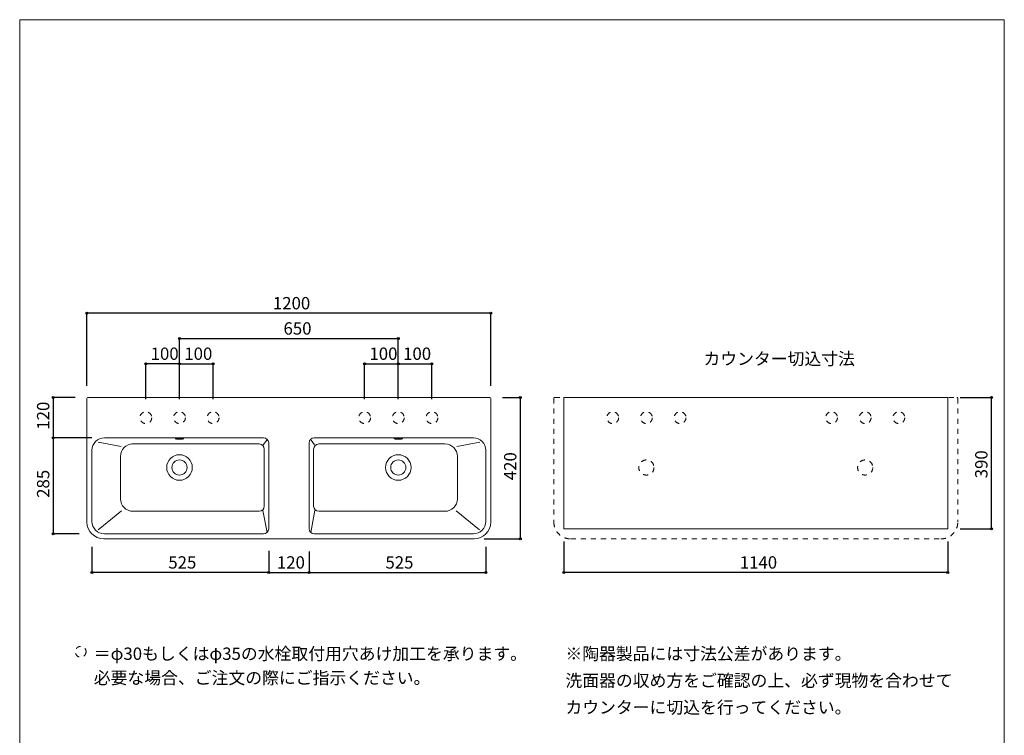
# Model space of a CAD drawing. Units: millimetres. Extents: x -1463 to 1463, y -2142 to 2109.
# Drawn here: x -1462 to 1463, y -16 to 2109 of the extents above; entities that cross this region are included whole.
import ezdxf

# ---------------------------------------------------------------- set-up
doc = ezdxf.new("R2010")
doc.units = ezdxf.units.MM
doc.header["$LTSCALE"] = 19.05
doc.header["$PDMODE"] = 1
doc.header["$PDSIZE"] = -2
doc.linetypes.add('STYLE_23', pattern=[1.574803, 0.787402, -0.787402])
for name, color, linetype in [('ADF70-1701', 7, 'Continuous'), ('notes', 7, 'Continuous'), ('template', 7, 'Continuous')]:
    doc.layers.add(name, color=color, linetype=linetype)
doc.styles.add('ＭＳ ゴシック', font='txt', dxfattribs={"bigfont": 'ＭＳ ゴシック'})
doc.dimstyles.new('TformSENN', dxfattribs={"dimtxt": 36.648926, "dimasz": 5.999634, "dimexe": 0, "dimexo": 37.5, "dimgap": 0.5, "dimtad": 1, "dimdec": 1, "dimzin": 11, "dimdsep": 46, "dimtxsty": 'ＭＳ ゴシック', "dimblk": 'DOT', "dimcen": 0, "dimazin": 0, "dimtfac": 0.8, "dimtdec": 1, "dimtix": 1, "dimtmove": 0, "dimatfit": 0, "dimldrblk": 'DOT', "dimfxl": 1, "dimfrac": 2, "dimtolj": 1, "dimtzin": 11, "dimarcsym": 0})

# ---------------------------------------------------------------- blocks, each defined once
blk = doc.blocks.new('*D12')
at = {"linetype": 'Continuous', "lineweight": -2}
h = blk.add_hatch(color=0, dxfattribs=at)
edge = h.paths.add_edge_path()
edge.add_arc((154.3, 467), 3, 0, 360, ccw=False)
h = blk.add_hatch(color=0, dxfattribs=at)
edge = h.paths.add_edge_path()
edge.add_arc((1294.3, 467), 3, 0, 360, ccw=False)
at = {"color": 0, "linetype": 'Continuous', "lineweight": -2}
for p, q in [((154.3, 559.5), (154.3, 467)), ((1294.3, 559.5), (1294.3, 467)), ((1294.3, 467), (154.3, 467))]:
    blk.add_line(p, q, dxfattribs=at)
for centre in [(154.3, 467), (1294.3, 467)]:
    blk.add_circle(centre, 3, dxfattribs=at)
at = {"layer": 'Defpoints', "color": 0, "lineweight": 0}
for p in [(154.3, 597), (1294.3, 597), (1294.3, 467)]:
    blk.add_point(p, dxfattribs=at)
at = {"color": 0, "linetype": 'Continuous', "lineweight": -2}
blk.add_wipeout([(676.6, 472), (771.9, 472), (771.9, 519.6), (676.6, 519.6)], dxfattribs=at)
at = {"color": 0, "insert": (676.6, 515.3), "char_height": 36.65, "attachment_point": 1, "line_spacing_factor": 0.782827, "style": 'ＭＳ ゴシック'}
blk.add_mtext('1140', dxfattribs=at)
blk = doc.blocks.new('_DOT')
at = {"color": 0, "linetype": 'ByBlock', "lineweight": -2}
blk.add_line((-0.5, 0), (-1, 0), dxfattribs=at)
at = {"color": 0, "linetype": 'ByBlock', "lineweight": -2, "const_width": 0.5}
blk.add_lwpolyline([(-0.25, 0, 1), (0.25, 0, 1)], format="xyb", close=True, dxfattribs=at)
blk = doc.blocks.new('*D13')
at = {"linetype": 'Continuous', "lineweight": -2}
h = blk.add_hatch(color=0, dxfattribs=at)
edge = h.paths.add_edge_path()
edge.add_arc((1424.3, 987), 3, 0, 360, ccw=False)
h = blk.add_hatch(color=0, dxfattribs=at)
edge = h.paths.add_edge_path()
edge.add_arc((1424.3, 597), 3, 0, 360, ccw=False)
at = {"color": 0, "linetype": 'Continuous', "lineweight": -2}
for p, q in [((1331.8, 987), (1424.3, 987)), ((1424.3, 597), (1424.3, 987)), ((1331.8, 597), (1424.3, 597))]:
    blk.add_line(p, q, dxfattribs=at)
for centre in [(1424.3, 987), (1424.3, 597)]:
    blk.add_circle(centre, 3, dxfattribs=at)
at = {"layer": 'Defpoints', "color": 0, "lineweight": 0}
for p in [(1294.3, 987), (1294.3, 597), (1424.3, 597)]:
    blk.add_point(p, dxfattribs=at)
at = {"color": 0, "linetype": 'Continuous', "lineweight": -2}
blk.add_wipeout([(1419.3, 746.8), (1419.3, 818.2), (1371.6, 818.2), (1371.6, 746.8)], dxfattribs=at)
at = {"color": 0, "insert": (1375.9, 746.8), "char_height": 36.65, "attachment_point": 1, "rotation": 90, "line_spacing_factor": 0.782827, "style": 'ＭＳ ゴシック'}
blk.add_mtext('390', dxfattribs=at)
blk = doc.blocks.new('*D14')
at = {"linetype": 'Continuous', "lineweight": -2}
h = blk.add_hatch(color=0, dxfattribs=at)
edge = h.paths.add_edge_path()
edge.add_arc((-722.8, 467), 3, 0, 360, ccw=False)
h = blk.add_hatch(color=0, dxfattribs=at)
edge = h.paths.add_edge_path()
edge.add_arc((-602.8, 467), 3, 0, 360, ccw=False)
at = {"color": 0, "linetype": 'Continuous', "lineweight": -2}
for p, q in [((-722.8, 531.8), (-722.8, 467)), ((-602.8, 529.5), (-602.8, 467)), ((-722.8, 467), (-602.8, 467))]:
    blk.add_line(p, q, dxfattribs=at)
for centre in [(-722.8, 467), (-602.8, 467)]:
    blk.add_circle(centre, 3, dxfattribs=at)
at = {"layer": 'Defpoints', "color": 0, "lineweight": 0}
for p in [(-722.8, 569.3), (-602.8, 567), (-722.8, 467)]:
    blk.add_point(p, dxfattribs=at)
at = {"color": 0, "linetype": 'Continuous', "lineweight": -2}
blk.add_wipeout([(-698.5, 472), (-627, 472), (-627, 519.6), (-698.5, 519.6)], dxfattribs=at)
at = {"color": 0, "insert": (-698.5, 515.3), "char_height": 36.65, "attachment_point": 1, "line_spacing_factor": 0.782827, "style": 'ＭＳ ゴシック'}
blk.add_mtext('120', dxfattribs=at)
blk = doc.blocks.new('*D15')
at = {"linetype": 'Continuous', "lineweight": -2}
h = blk.add_hatch(color=0, dxfattribs=at)
edge = h.paths.add_edge_path()
edge.add_arc((-602.8, 467), 3, 0, 360, ccw=False)
h = blk.add_hatch(color=0, dxfattribs=at)
edge = h.paths.add_edge_path()
edge.add_arc((-77.8, 467), 3, 0, 360, ccw=False)
at = {"color": 0, "linetype": 'Continuous', "lineweight": -2}
for p, q in [((-602.8, 529.5), (-602.8, 467)), ((-77.8, 543.8), (-77.8, 467)), ((-602.8, 467), (-77.8, 467))]:
    blk.add_line(p, q, dxfattribs=at)
for centre in [(-602.8, 467), (-77.8, 467)]:
    blk.add_circle(centre, 3, dxfattribs=at)
at = {"layer": 'Defpoints', "color": 0, "lineweight": 0}
for p in [(-602.8, 567), (-77.8, 581.3), (-602.8, 467)]:
    blk.add_point(p, dxfattribs=at)
at = {"color": 0, "linetype": 'Continuous', "lineweight": -2}
blk.add_wipeout([(-376, 472), (-304.5, 472), (-304.5, 519.6), (-376, 519.6)], dxfattribs=at)
at = {"color": 0, "insert": (-376, 515.3), "char_height": 36.65, "attachment_point": 1, "line_spacing_factor": 0.782827, "style": 'ＭＳ ゴシック'}
blk.add_mtext('525', dxfattribs=at)
blk = doc.blocks.new('*D16')
at = {"linetype": 'Continuous', "lineweight": -2}
h = blk.add_hatch(color=0, dxfattribs=at)
edge = h.paths.add_edge_path()
edge.add_arc((-1247.8, 467), 3, 0, 360, ccw=False)
h = blk.add_hatch(color=0, dxfattribs=at)
edge = h.paths.add_edge_path()
edge.add_arc((-722.8, 467), 3, 0, 360, ccw=False)
at = {"color": 0, "linetype": 'Continuous', "lineweight": -2}
for p, q in [((-1247.8, 543.7), (-1247.8, 467)), ((-722.8, 529.5), (-722.8, 467)), ((-722.8, 467), (-1247.8, 467))]:
    blk.add_line(p, q, dxfattribs=at)
for centre in [(-1247.8, 467), (-722.8, 467)]:
    blk.add_circle(centre, 3, dxfattribs=at)
at = {"layer": 'Defpoints', "color": 0, "lineweight": 0}
for p in [(-1247.8, 581.2), (-722.8, 567), (-722.8, 467)]:
    blk.add_point(p, dxfattribs=at)
at = {"color": 0, "linetype": 'Continuous', "lineweight": -2}
blk.add_wipeout([(-1021, 472), (-949.5, 472), (-949.5, 519.6), (-1021, 519.6)], dxfattribs=at)
at = {"color": 0, "insert": (-1021, 515.3), "char_height": 36.65, "attachment_point": 1, "line_spacing_factor": 0.782827, "style": 'ＭＳ ゴシック'}
blk.add_mtext('525', dxfattribs=at)
blk = doc.blocks.new('*D20')
at = {"linetype": 'Continuous', "lineweight": -2}
h = blk.add_hatch(color=0, dxfattribs=at)
edge = h.paths.add_edge_path()
edge.add_arc((-987.8, 1162), 3, 0, 360, ccw=False)
h = blk.add_hatch(color=0, dxfattribs=at)
edge = h.paths.add_edge_path()
edge.add_arc((-337.8, 1162), 3, 0, 360, ccw=False)
at = {"color": 0, "linetype": 'Continuous', "lineweight": -2}
for p, q in [((-987.8, 982), (-987.8, 1162)), ((-987.8, 1162), (-337.8, 1162)), ((-337.8, 982), (-337.8, 1162))]:
    blk.add_line(p, q, dxfattribs=at)
for centre in [(-987.8, 1162), (-337.8, 1162)]:
    blk.add_circle(centre, 3, dxfattribs=at)
at = {"layer": 'Defpoints', "color": 0, "lineweight": 0}
for p in [(-987.8, 1162), (-987.8, 944.5), (-337.8, 944.5)]:
    blk.add_point(p, dxfattribs=at)
at = {"color": 0, "linetype": 'Continuous', "lineweight": -2}
blk.add_wipeout([(-678.8, 1167), (-607.4, 1167), (-607.4, 1214.6), (-678.8, 1214.6)], dxfattribs=at)
at = {"color": 0, "insert": (-678.8, 1210.3), "char_height": 36.65, "attachment_point": 1, "line_spacing_factor": 0.782827, "style": 'ＭＳ ゴシック'}
blk.add_mtext('650', dxfattribs=at)
blk = doc.blocks.new('*D21')
at = {"linetype": 'Continuous', "lineweight": -2}
h = blk.add_hatch(color=0, dxfattribs=at)
edge = h.paths.add_edge_path()
edge.add_arc((-987.8, 1087), 3, 0, 360, ccw=False)
h = blk.add_hatch(color=0, dxfattribs=at)
edge = h.paths.add_edge_path()
edge.add_arc((-887.8, 1087), 3, 0, 360, ccw=False)
at = {"color": 0, "linetype": 'Continuous', "lineweight": -2}
for p, q in [((-987.8, 982), (-987.8, 1087)), ((-987.8, 1087), (-887.8, 1087)), ((-887.8, 982), (-887.8, 1087))]:
    blk.add_line(p, q, dxfattribs=at)
for centre in [(-987.8, 1087), (-887.8, 1087)]:
    blk.add_circle(centre, 3, dxfattribs=at)
at = {"layer": 'Defpoints', "color": 0, "lineweight": 0}
for p in [(-987.8, 944.5), (-887.8, 944.5)]:
    blk.add_point(p, dxfattribs=at)
at = {"color": 0, "linetype": 'Continuous', "lineweight": -2}
blk.add_wipeout([(-973.5, 1092), (-902, 1092), (-902, 1139.6), (-973.5, 1139.6)], dxfattribs=at)
at = {"layer": 'Defpoints', "color": 0, "lineweight": 0}
blk.add_point((-987.8, 1087), dxfattribs=at)
at = {"color": 0, "insert": (-973.5, 1135.3), "char_height": 36.65, "attachment_point": 1, "line_spacing_factor": 0.782827, "style": 'ＭＳ ゴシック'}
blk.add_mtext('100', dxfattribs=at)
blk = doc.blocks.new('*D22')
at = {"linetype": 'Continuous', "lineweight": -2}
h = blk.add_hatch(color=0, dxfattribs=at)
edge = h.paths.add_edge_path()
edge.add_arc((-1087.8, 1087), 3, 0, 360, ccw=False)
h = blk.add_hatch(color=0, dxfattribs=at)
edge = h.paths.add_edge_path()
edge.add_arc((-987.8, 1087), 3, 0, 360, ccw=False)
at = {"color": 0, "linetype": 'Continuous', "lineweight": -2}
for p, q in [((-1087.8, 982), (-1087.8, 1087)), ((-987.8, 1087), (-1087.8, 1087)), ((-987.8, 982), (-987.8, 1087))]:
    blk.add_line(p, q, dxfattribs=at)
for centre in [(-1087.8, 1087), (-987.8, 1087)]:
    blk.add_circle(centre, 3, dxfattribs=at)
at = {"layer": 'Defpoints', "color": 0, "lineweight": 0}
for p in [(-1087.8, 944.5), (-987.8, 944.5)]:
    blk.add_point(p, dxfattribs=at)
at = {"color": 0, "linetype": 'Continuous', "lineweight": -2}
blk.add_wipeout([(-1073.5, 1092), (-1002, 1092), (-1002, 1139.6), (-1073.5, 1139.6)], dxfattribs=at)
at = {"layer": 'Defpoints', "color": 0, "lineweight": 0}
blk.add_point((-987.8, 1087), dxfattribs=at)
at = {"color": 0, "insert": (-1073.5, 1135.3), "char_height": 36.65, "attachment_point": 1, "line_spacing_factor": 0.782827, "style": 'ＭＳ ゴシック'}
blk.add_mtext('100', dxfattribs=at)
blk = doc.blocks.new('*D23')
at = {"linetype": 'Continuous', "lineweight": -2}
h = blk.add_hatch(color=0, dxfattribs=at)
edge = h.paths.add_edge_path()
edge.add_arc((-437.8, 1087), 3, 0, 360, ccw=False)
h = blk.add_hatch(color=0, dxfattribs=at)
edge = h.paths.add_edge_path()
edge.add_arc((-337.8, 1087), 3, 0, 360, ccw=False)
at = {"color": 0, "linetype": 'Continuous', "lineweight": -2}
for p, q in [((-437.8, 982), (-437.8, 1087)), ((-437.8, 1087), (-337.8, 1087)), ((-337.8, 982), (-337.8, 1087))]:
    blk.add_line(p, q, dxfattribs=at)
for centre in [(-437.8, 1087), (-337.8, 1087)]:
    blk.add_circle(centre, 3, dxfattribs=at)
at = {"layer": 'Defpoints', "color": 0, "lineweight": 0}
for p in [(-437.8, 944.5), (-337.8, 944.5)]:
    blk.add_point(p, dxfattribs=at)
at = {"color": 0, "linetype": 'Continuous', "lineweight": -2}
blk.add_wipeout([(-423.5, 1092), (-352, 1092), (-352, 1139.6), (-423.5, 1139.6)], dxfattribs=at)
at = {"layer": 'Defpoints', "color": 0, "lineweight": 0}
blk.add_point((-437.8, 1087), dxfattribs=at)
at = {"color": 0, "insert": (-423.5, 1135.3), "char_height": 36.65, "attachment_point": 1, "line_spacing_factor": 0.782827, "style": 'ＭＳ ゴシック'}
blk.add_mtext('100', dxfattribs=at)
blk = doc.blocks.new('*D24')
at = {"linetype": 'Continuous', "lineweight": -2}
h = blk.add_hatch(color=0, dxfattribs=at)
edge = h.paths.add_edge_path()
edge.add_arc((-337.8, 1087), 3, 0, 360, ccw=False)
h = blk.add_hatch(color=0, dxfattribs=at)
edge = h.paths.add_edge_path()
edge.add_arc((-237.8, 1087), 3, 0, 360, ccw=False)
at = {"color": 0, "linetype": 'Continuous', "lineweight": -2}
for p, q in [((-337.8, 982), (-337.8, 1087)), ((-337.8, 1087), (-237.8, 1087)), ((-237.8, 982), (-237.8, 1087))]:
    blk.add_line(p, q, dxfattribs=at)
for centre in [(-337.8, 1087), (-237.8, 1087)]:
    blk.add_circle(centre, 3, dxfattribs=at)
at = {"layer": 'Defpoints', "color": 0, "lineweight": 0}
for p in [(-337.8, 944.5), (-237.8, 944.5)]:
    blk.add_point(p, dxfattribs=at)
at = {"color": 0, "linetype": 'Continuous', "lineweight": -2}
blk.add_wipeout([(-323.5, 1092), (-252, 1092), (-252, 1139.6), (-323.5, 1139.6)], dxfattribs=at)
at = {"layer": 'Defpoints', "color": 0, "lineweight": 0}
blk.add_point((-337.8, 1087), dxfattribs=at)
at = {"color": 0, "insert": (-323.5, 1135.3), "char_height": 36.65, "attachment_point": 1, "line_spacing_factor": 0.782827, "style": 'ＭＳ ゴシック'}
blk.add_mtext('100', dxfattribs=at)
blk = doc.blocks.new('*D25')
at = {"linetype": 'Continuous', "lineweight": -2}
h = blk.add_hatch(color=0, dxfattribs=at)
edge = h.paths.add_edge_path()
edge.add_arc((-1262.8, 1237), 3, 0, 360, ccw=False)
h = blk.add_hatch(color=0, dxfattribs=at)
edge = h.paths.add_edge_path()
edge.add_arc((-62.8, 1237), 3, 0, 360, ccw=False)
at = {"color": 0, "linetype": 'Continuous', "lineweight": -2}
for p, q in [((-1262.8, 1021.5), (-1262.8, 1237)), ((-62.8, 1237), (-1262.8, 1237)), ((-62.8, 1021.5), (-62.8, 1237))]:
    blk.add_line(p, q, dxfattribs=at)
for centre in [(-1262.8, 1237), (-62.8, 1237)]:
    blk.add_circle(centre, 3, dxfattribs=at)
at = {"layer": 'Defpoints', "color": 0, "lineweight": 0}
for p in [(-62.8, 1237), (-1262.8, 984), (-62.8, 984)]:
    blk.add_point(p, dxfattribs=at)
at = {"color": 0, "linetype": 'Continuous', "lineweight": -2}
blk.add_wipeout([(-710.4, 1242), (-615.1, 1242), (-615.1, 1289.6), (-710.4, 1289.6)], dxfattribs=at)
at = {"color": 0, "insert": (-710.4, 1285.3), "char_height": 36.65, "attachment_point": 1, "line_spacing_factor": 0.782827, "style": 'ＭＳ ゴシック'}
blk.add_mtext('1200', dxfattribs=at)
blk = doc.blocks.new('*D26')
at = {"linetype": 'Continuous', "lineweight": -2}
h = blk.add_hatch(color=0, dxfattribs=at)
edge = h.paths.add_edge_path()
edge.add_arc((-1362.8, 987), 3, 0, 360, ccw=False)
h = blk.add_hatch(color=0, dxfattribs=at)
edge = h.paths.add_edge_path()
edge.add_arc((-1362.8, 867), 3, 0, 360, ccw=False)
at = {"color": 0, "linetype": 'Continuous', "lineweight": -2}
for p, q in [((-1297.3, 987), (-1362.8, 987)), ((-1362.8, 987), (-1362.8, 867)), ((-1248.3, 867), (-1362.8, 867))]:
    blk.add_line(p, q, dxfattribs=at)
for centre in [(-1362.8, 987), (-1362.8, 867)]:
    blk.add_circle(centre, 3, dxfattribs=at)
at = {"layer": 'Defpoints', "color": 0, "lineweight": 0}
for p in [(-1362.8, 987), (-1259.8, 987), (-1210.8, 867)]:
    blk.add_point(p, dxfattribs=at)
at = {"color": 0, "linetype": 'Continuous', "lineweight": -2}
blk.add_wipeout([(-1367.8, 891.2), (-1367.8, 962.7), (-1415.4, 962.7), (-1415.4, 891.2)], dxfattribs=at)
at = {"color": 0, "insert": (-1411.1, 891.2), "char_height": 36.65, "attachment_point": 1, "rotation": 90, "line_spacing_factor": 0.782827, "style": 'ＭＳ ゴシック'}
blk.add_mtext('120', dxfattribs=at)
blk = doc.blocks.new('*D27')
at = {"linetype": 'Continuous', "lineweight": -2}
h = blk.add_hatch(color=0, dxfattribs=at)
edge = h.paths.add_edge_path()
edge.add_arc((24.7, 987), 3, 0, 360, ccw=False)
h = blk.add_hatch(color=0, dxfattribs=at)
edge = h.paths.add_edge_path()
edge.add_arc((24.7, 567), 3, 0, 360, ccw=False)
at = {"color": 0, "linetype": 'Continuous', "lineweight": -2}
for p, q in [((-28.3, 987), (24.7, 987)), ((24.7, 987), (24.7, 567)), ((-82.8, 567), (24.7, 567))]:
    blk.add_line(p, q, dxfattribs=at)
for centre in [(24.7, 987), (24.7, 567)]:
    blk.add_circle(centre, 3, dxfattribs=at)
at = {"layer": 'Defpoints', "color": 0, "lineweight": 0}
for p in [(-65.8, 987), (24.7, 987), (-120.3, 567)]:
    blk.add_point(p, dxfattribs=at)
at = {"color": 0, "linetype": 'Continuous', "lineweight": -2}
blk.add_wipeout([(19.7, 741.2), (19.7, 812.7), (-27.9, 812.7), (-27.9, 741.2)], dxfattribs=at)
at = {"color": 0, "insert": (-23.6, 741.2), "char_height": 36.65, "attachment_point": 1, "rotation": 90, "line_spacing_factor": 0.782827, "style": 'ＭＳ ゴシック'}
blk.add_mtext('420', dxfattribs=at)
blk = doc.blocks.new('*D28')
at = {"linetype": 'Continuous', "lineweight": -2}
h = blk.add_hatch(color=0, dxfattribs=at)
edge = h.paths.add_edge_path()
edge.add_arc((-1362.8, 867), 3, 0, 360, ccw=False)
h = blk.add_hatch(color=0, dxfattribs=at)
edge = h.paths.add_edge_path()
edge.add_arc((-1362.8, 582), 3, 0, 360, ccw=False)
at = {"color": 0, "linetype": 'Continuous', "lineweight": -2}
for p, q in [((-1248.3, 867), (-1362.8, 867)), ((-1362.8, 867), (-1362.8, 582)), ((-1286, 582), (-1362.8, 582))]:
    blk.add_line(p, q, dxfattribs=at)
for centre in [(-1362.8, 867), (-1362.8, 582)]:
    blk.add_circle(centre, 3, dxfattribs=at)
at = {"layer": 'Defpoints', "color": 0, "lineweight": 0}
for p in [(-1362.8, 867), (-1210.8, 867), (-1248.5, 582)]:
    blk.add_point(p, dxfattribs=at)
at = {"color": 0, "linetype": 'Continuous', "lineweight": -2}
blk.add_wipeout([(-1367.8, 688.8), (-1367.8, 760.2), (-1415.4, 760.2), (-1415.4, 688.8)], dxfattribs=at)
at = {"color": 0, "insert": (-1411.1, 688.8), "char_height": 36.65, "attachment_point": 1, "rotation": 90, "line_spacing_factor": 0.782827, "style": 'ＭＳ ゴシック'}
blk.add_mtext('285', dxfattribs=at)

msp = doc.modelspace()

# ---------------------------------------------------------------- linework, layer by layer
at = {"layer": 'ADF70-1701', "color": 7, "linetype": 'STYLE_23', "lineweight": 5}
msp.add_line((124.25, 983.96), (124.25, 616.96), dxfattribs=at)
at = {"layer": 'ADF70-1701', "color": 7, "linetype": 'Continuous', "lineweight": 15}
for p, q in [((-1129.82, 848.87), (-751.29, 848.87)), ((-728.65, 860.57), (-739.19, 846.48)), ((-722.76, 851.96), (-722.76, 596.96)), ((-602.76, 851.96), (-602.76, 596.96)), ((-596.87, 860.57), (-586.33, 846.48)), ((-199.26, 848.87), (-574.22, 848.87)), ((-736.29, 663.92), (-736.29, 833.87)), ((-589.22, 663.92), (-589.22, 833.87)), ((-1163.25, 685.92), (-1163.25, 811.87)), ((-162.26, 685.92), (-162.26, 811.87)), ((-1129.82, 648.92), (-751.29, 648.92)), ((-199.26, 648.92), (-574.22, 648.92))]:
    msp.add_line(p, q, dxfattribs=at)
at = {"layer": 'ADF70-1701', "color": 7, "linetype": 'STYLE_23', "lineweight": 5}
for centre, radius in [((299.25, 926.96), 17.5), ((399.25, 926.96), 17.5), ((499.25, 926.96), 17.5), ((949.25, 926.96), 17.5), ((1049.25, 926.96), 17.5), ((1149.25, 926.96), 17.5), ((399.26, 778.95), 22.5), ((1049.24, 778.95), 22.5)]:
    msp.add_circle(centre, radius, dxfattribs=at)
at = {"layer": 'ADF70-1701', "color": 7, "linetype": 'Continuous', "lineweight": 15}
for centre, radius in [((-987.75, 778.95), 38), ((-987.75, 778.95), 22.5), ((-337.77, 778.95), 38), ((-337.77, 778.95), 22.5)]:
    msp.add_circle(centre, radius, dxfattribs=at)
at = {"layer": 'ADF70-1701', "color": 7, "linetype": 'STYLE_23', "lineweight": 5}
msp.add_arc((127.25, 983.96), 3, 90, 180, dxfattribs=at)
at = {"layer": 'ADF70-1701', "color": 7, "linetype": 'Continuous', "lineweight": 15}
for centre, radius, start, end in [((-1126.25, 811.87), 37, 90, 180), ((-751.29, 833.87), 15, 0, 90), ((-737.76, 851.96), 15, 0, 90), ((-587.76, 851.96), 15, 90, 180), ((-574.22, 833.87), 15, 90, 180), ((-199.26, 811.87), 37, 0, 90), ((-1126.25, 685.92), 37, 180, 270), ((-199.26, 685.92), 37, 270, 360), ((-751.29, 663.92), 15, 270, 0), ((-574.22, 663.92), 15, 180, 270)]:
    msp.add_arc(centre, radius, start, end, dxfattribs=at)
msp.add_open_spline([(-1000.35, 864.4), (-1000.15, 864.13), (-998.66, 863.82), (-992.69, 863.26), (-987.85, 863.3), (-984.99, 863.3), (-980.16, 863.5), (-977.05, 863.82), (-975.55, 864.13), (-975.35, 864.4), (-975.55, 864.66), (-977.04, 864.98), (-983.01, 865.53), (-987.85, 865.5), (-990.71, 865.5), (-995.54, 865.29), (-998.65, 864.98), (-1000.15, 864.66), (-1000.35, 864.4)], degree=2, knots=[0, 0, 0, 1, 2, 3, 3, 4, 5, 6, 7, 7, 8, 9, 10, 10, 11, 12, 13, 14, 14, 14], dxfattribs=at)
msp.add_rational_spline([(-325.16, 864.4), (-325.16, 863.3), (-337.66, 863.3), (-350.16, 863.3), (-350.16, 864.4), (-350.16, 865.5), (-337.66, 865.5), (-325.16, 865.5), (-325.16, 864.4)], [1, 0.707106781187, 1, 0.707106781187, 1, 0.707106781187, 1, 0.707106781187, 1], degree=2, knots=[0, 0, 0, 0.25, 0.25, 0.5, 0.5, 0.75, 0.75, 1, 1, 1], dxfattribs=at)
at = {"layer": 'notes', "color": 7, "linetype": 'STYLE_23', "lineweight": 15}
msp.add_circle((-1281.36, 231.72), 16, dxfattribs=at)
at = {"layer": 'template', "color": 7, "linetype": 'Continuous', "lineweight": 5, "flags": 128}
msp.add_lwpolyline([(1462.5, 2109), (-1462.5, 2109), (-1462.5, -2091), (1462.5, -2091), (1462.5, 2109)], dxfattribs=at)

# ---------------------------------------------------------------- next in the draw order: dimensions: what is measured, and where the dimension line sits
at = {"layer": 'notes', "color": 7, "linetype": 'Continuous', "lineweight": 5}
dim = msp.add_linear_dim(base=(-987.76, 1161.96), p1=(-337.76, 944.46), p2=(-987.76, 944.46), dimstyle='TformSENN', override={"dimgap": 5, "dimpost": '<>', "dimtxsty": 'ＭＳ ゴシック', "dimtmove": 2}, dxfattribs=at)
dim.commit()
dim.dimension.update_dxf_attribs({"geometry": '*D20', "text_midpoint": (-643.1, 1166.96), "dimtype": 128})
for base, p1, p2, picture, middle in [((1294.25, 466.96), (154.25, 596.96), (1294.25, 596.96), '*D12', (724.25, 466.96)), ((-722.76, 466.96), (-602.76, 566.96), (-722.76, 569.29), '*D14', (-662.76, 466.96))]:
    dim = msp.add_linear_dim(base=base, p1=p1, p2=p2, dimstyle='TformSENN', override={"dimgap": 5, "dimpost": '<>', "dimtxsty": 'ＭＳ ゴシック', "dimtmove": 2}, dxfattribs=at)
    dim.commit()
    dim.dimension.update_dxf_attribs({"geometry": picture, "text_midpoint": middle})

# ---------------------------------------------------------------- next in the draw order: wipeouts: each hides what was drawn before it
at = {"color": 7, "linetype": 'Continuous', "lineweight": 5}
for points in [[(568.72, 1076.93), (997.35, 1076.93), (997.35, 1124.56), (568.72, 1124.56)], [(-1242.36, 105.64), (52.64, 105.64), (52.64, 248.52), (-1242.36, 248.52)], [(158.63, 42.14), (1342.64, 42.14), (1342.64, 248.52), (158.63, 248.52)]]:
    msp.add_wipeout(points, dxfattribs=at).dxf.layer = 'notes'

# ---------------------------------------------------------------- next in the draw order: linework, layer by layer
at = {"layer": 'ADF70-1701', "color": 7, "linetype": 'STYLE_23', "lineweight": 5}
msp.add_line((174.25, 566.96), (1274.25, 566.96), dxfattribs=at)
msp.add_arc((174.25, 616.96), 50, 180, 270, dxfattribs=at)

# ---------------------------------------------------------------- next in the draw order: texts
at = {"layer": 'notes', "color": 7, "insert": (568.72, 1120.25), "char_height": 36.649, "attachment_point": 1, "line_spacing_factor": 0.782827, "style": 'ＭＳ ゴシック'}
msp.add_mtext('カウンター切込寸法', dxfattribs=at)
at = {"layer": 'notes', "color": 7, "char_height": 36.6489, "attachment_point": 1, "style": 'ＭＳ ゴシック'}
for s, insert, width, line_spacing_factor in [('＝φ30もしくはφ35の水栓取付用穴あけ加工を承ります。\\P   必要な場合、ご注文の際にご指示ください。', (-1242.36, 244.21), 1295, 1.17424), ('※陶器製品には寸法公差があります。\\P  洗面器の収め方をご確認の上、必ず現物を合わせて\\P  カウンターに切込を行ってください。', (158.63, 244.21), 1184.0044, 1.304711)]:
    msp.add_mtext(s, dxfattribs=dict(at, insert=insert, width=width, line_spacing_factor=line_spacing_factor))

# ---------------------------------------------------------------- next in the draw order: dimensions: what is measured, and where the dimension line sits
at = {"layer": 'notes', "color": 7, "linetype": 'Continuous', "lineweight": 5}
for base, p1, p2, picture, middle in [((-987.76, 1086.96), (-887.76, 944.46), (-987.76, 944.46), '*D21', (-937.76, 1086.96)), ((-722.76, 466.96), (-1247.75, 581.25), (-722.76, 566.96), '*D16', (-985.25, 466.96)), ((-602.76, 466.96), (-77.76, 581.25), (-602.76, 566.96), '*D15', (-340.26, 466.96))]:
    dim = msp.add_linear_dim(base=base, p1=p1, p2=p2, dimstyle='TformSENN', override={"dimgap": 5, "dimpost": '<>', "dimtxsty": 'ＭＳ ゴシック', "dimtmove": 2}, dxfattribs=at)
    dim.commit()
    dim.dimension.update_dxf_attribs({"geometry": picture, "text_midpoint": middle})
dim = msp.add_linear_dim(base=(-437.76, 1086.96), p1=(-337.76, 944.46), p2=(-437.76, 944.46), dimstyle='TformSENN', override={"dimgap": 5, "dimpost": '<>', "dimtxsty": 'ＭＳ ゴシック', "dimtmove": 2}, dxfattribs=at)
dim.commit()
dim.dimension.update_dxf_attribs({"geometry": '*D23', "text_midpoint": (-387.76, 1091.96), "dimtype": 128})
dim = msp.add_linear_dim(base=(1424.25, 596.96), p1=(1294.25, 986.96), p2=(1294.25, 596.96), angle=90, dimstyle='TformSENN', override={"dimgap": 5, "dimpost": '<>', "dimtxsty": 'ＭＳ ゴシック', "dimtmove": 2}, dxfattribs=at)
dim.commit()
dim.dimension.update_dxf_attribs({"geometry": '*D13', "text_midpoint": (1429.25, 782.48), "dimtype": 128})

# ---------------------------------------------------------------- next in the draw order: linework, layer by layer
at = {"layer": 'ADF70-1701', "color": 7, "linetype": 'STYLE_23', "lineweight": 5}
for p, q in [((127.25, 986.96), (1321.25, 986.96)), ((1324.25, 983.96), (1324.25, 616.96))]:
    msp.add_line(p, q, dxfattribs=at)
at = {"layer": 'ADF70-1701', "color": 7, "linetype": 'Continuous', "lineweight": 15}
for p, q in [((-740.21, 650.85), (-727.63, 586.14)), ((-585.31, 650.85), (-597.89, 586.14))]:
    msp.add_line(p, q, dxfattribs=at)
msp.add_lwpolyline([(154.25, 986.96), (1294.25, 986.96), (1294.25, 596.96), (154.25, 596.96)], close=True, dxfattribs=at)
at = {"layer": 'ADF70-1701', "color": 7, "linetype": 'STYLE_23', "lineweight": 15}
for centre in [(-887.76, 926.96), (-437.76, 926.96)]:
    msp.add_circle(centre, 17.5, dxfattribs=at)
at = {"layer": 'ADF70-1701', "color": 7, "linetype": 'STYLE_23', "lineweight": 5}
for centre, radius, start, end in [((1321.25, 983.96), 3, 0, 90), ((1274.25, 616.96), 50, 270, 0)]:
    msp.add_arc(centre, radius, start, end, dxfattribs=at)
at = {"layer": 'ADF70-1701', "color": 7, "linetype": 'Continuous', "lineweight": 15}
for centre, start, end in [((-737.76, 596.99), 270, 0), ((-587.76, 596.99), 180, 270)]:
    msp.add_arc(centre, 15, start, end, dxfattribs=at)

# ---------------------------------------------------------------- next in the draw order: dimensions: what is measured, and where the dimension line sits
at = {"layer": 'notes', "color": 7, "linetype": 'Continuous', "lineweight": 5}
for base, p1, p2, picture, middle in [((-987.76, 1086.96), (-1087.76, 944.46), (-987.76, 944.46), '*D22', (-1037.76, 1086.96)), ((-337.76, 1086.96), (-237.76, 944.46), (-337.76, 944.46), '*D24', (-287.76, 1086.96))]:
    dim = msp.add_linear_dim(base=base, p1=p1, p2=p2, dimstyle='TformSENN', override={"dimgap": 5, "dimpost": '<>', "dimtxsty": 'ＭＳ ゴシック', "dimtmove": 2}, dxfattribs=at)
    dim.commit()
    dim.dimension.update_dxf_attribs({"geometry": picture, "text_midpoint": middle})

# ---------------------------------------------------------------- next in the draw order: linework, layer by layer
at = {"layer": 'ADF70-1701', "color": 7, "linetype": 'STYLE_23', "lineweight": 15}
for centre in [(-1087.76, 926.96), (-987.76, 926.96), (-337.76, 926.96), (-237.76, 926.96)]:
    msp.add_circle(centre, 17.5, dxfattribs=at)

# ---------------------------------------------------------------- next in the draw order: dimensions: what is measured, and where the dimension line sits
at = {"layer": 'notes', "color": 7, "linetype": 'Continuous', "lineweight": 5}
dim = msp.add_linear_dim(base=(-62.76, 1236.96), p1=(-1262.76, 983.96), p2=(-62.76, 983.96), dimstyle='TformSENN', override={"dimgap": 5, "dimpost": '<>', "dimtxsty": 'ＭＳ ゴシック', "dimtmove": 2}, dxfattribs=at)
dim.commit()
dim.dimension.update_dxf_attribs({"geometry": '*D25', "text_midpoint": (-662.76, 1236.96)})

# ---------------------------------------------------------------- next in the draw order: dimensions: what is measured, and where the dimension line sits
for base, p1, p2, picture, middle in [((-1362.76, 986.96), (-1210.76, 866.96), (-1259.76, 986.96), '*D26', (-1362.76, 926.96)), ((24.69, 986.96), (-120.31, 566.96), (-65.76, 986.96), '*D27', (24.69, 776.96))]:
    dim = msp.add_linear_dim(base=base, p1=p1, p2=p2, angle=90, dimstyle='TformSENN', override={"dimgap": 5, "dimpost": '<>', "dimtxsty": 'ＭＳ ゴシック', "dimtmove": 2}, dxfattribs=at)
    dim.commit()
    dim.dimension.update_dxf_attribs({"geometry": picture, "text_midpoint": middle})

# ---------------------------------------------------------------- next in the draw order: linework, layer by layer
at = {"layer": 'ADF70-1701', "color": 7, "linetype": 'Continuous', "lineweight": 15}
for p, q in [((-1259.76, 986.96), (-65.76, 986.96)), ((-62.76, 983.96), (-62.76, 616.96)), ((-587.76, 866.96), (-114.76, 866.96)), ((-95.79, 854.36), (-164.09, 841.43)), ((-77.76, 829.96), (-77.76, 618.96)), ((-165.64, 649.93), (-96.12, 594.18)), ((-114.76, 581.99), (-587.76, 581.99))]:
    msp.add_line(p, q, dxfattribs=at)
for centre, radius, start, end in [((-1259.76, 983.96), 3, 90, 180), ((-65.76, 983.96), 3, 0, 90), ((-114.76, 829.96), 37, 0, 90), ((-114.76, 618.99), 37, 270, 0), ((-112.76, 616.96), 50, 270, 0)]:
    msp.add_arc(centre, radius, start, end, dxfattribs=at)

# ---------------------------------------------------------------- next in the draw order: dimensions: what is measured, and where the dimension line sits
at = {"layer": 'notes', "color": 7, "linetype": 'Continuous', "lineweight": 5}
dim = msp.add_linear_dim(base=(-1362.76, 866.96), p1=(-1248.49, 581.99), p2=(-1210.76, 866.96), angle=90, dimstyle='TformSENN', override={"dimgap": 5, "dimpost": '<>', "dimtxsty": 'ＭＳ ゴシック', "dimtmove": 2}, dxfattribs=at)
dim.commit()
dim.dimension.update_dxf_attribs({"geometry": '*D28', "text_midpoint": (-1362.76, 724.48)})

# ---------------------------------------------------------------- next in the draw order: linework, layer by layer
at = {"layer": 'ADF70-1701', "color": 7, "linetype": 'Continuous', "lineweight": 15}
for p, q in [((-1262.76, 983.96), (-1262.76, 616.96)), ((-1229.72, 854.36), (-1161.43, 841.43)), ((-737.76, 866.96), (-1210.76, 866.96)), ((-1247.76, 829.96), (-1247.76, 618.96)), ((-1159.88, 649.93), (-1229.39, 594.18)), ((-1212.76, 566.96), (-112.76, 566.96)), ((-1210.76, 581.99), (-737.76, 581.99))]:
    msp.add_line(p, q, dxfattribs=at)
for centre, radius, start, end in [((-1210.76, 829.96), 37, 90, 180), ((-1212.76, 616.96), 50, 180, 270), ((-1210.76, 618.99), 37, 180, 270)]:
    msp.add_arc(centre, radius, start, end, dxfattribs=at)

doc.saveas('drawing.dxf')
